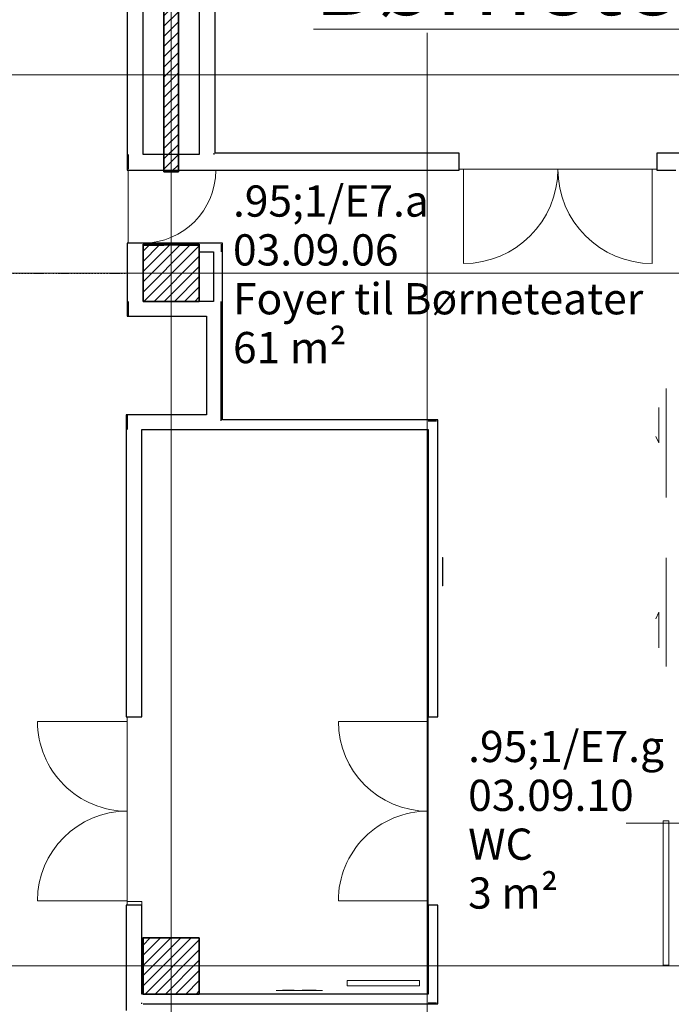
# Model space of a CAD drawing. Units: millimetres. Extents: x -20634 to 428504, y -144904 to 20003.
# Drawn here: x 83240 to 92273, y -73133 to -59485 of the extents above; entities that cross this region are included whole.
import ezdxf

# ---------------------------------------------------------------- set-up
doc = ezdxf.new("R2010")
doc.units = ezdxf.units.MM
doc.linetypes.add('Grid Line', pattern=[9.6, 5, -2, 0.6, -2])
doc.linetypes.add('Hidden', pattern=[1.6, 0.6, -1])
for name, color, linetype, lineweight in [('A-----SYP', 6, 'Continuous', 5), ('A-----TEP', 2, 'Continuous', 5), ('A-AREAIDM', 2, 'Continuous', 5), ('A-DOORSYM', 1, 'Continuous', 5), ('A-FLOROTM', 6, 'Continuous', 5), ('A-WALL', 2, 'Continuous', 5), ('A-WALLMBM', 2, 'Continuous', 5), ('Lighting Devices', 7, 'Continuous', 5), ('M-DETLEQM', 2, 'Continuous', 5), ('S-COLSPRM', 6, 'Continuous', 5), ('S-GRIDIDM', 1, 'Continuous', 5)]:
    doc.layers.add(name, color=color, linetype=linetype, lineweight=lineweight)
pattern_1 = [(45, (0, 0), (-70.71068, 70.71068), [])]

# ---------------------------------------------------------------- blocks, each defined once
blk = doc.blocks.new('Structure_UMS_rvt-1-A-00-2100 - _21_ Niveau 1 - Oversigtsplan')
at = {"layer": 'A-WALLMBM', "lineweight": 9}
h = blk.add_hatch(dxfattribs=at)
h.set_pattern_fill('FP_1', color=10, style=0, pattern_type=2)
h.set_pattern_definition(pattern_1)
h.paths.add_polyline_path([(85440, -62610), (85440, -62606), (85240, -62606), (85240, -62610)], flags=0)
h.paths.add_polyline_path([(85440, -61596), (85440, -53790), (85240, -53790), (85240, -61596)], flags=0)
at = {"layer": 'S-COLSPRM', "lineweight": 9}
h = blk.add_hatch(dxfattribs=at)
h.set_pattern_fill('FP_1', color=10, style=0, pattern_type=2)
h.set_pattern_definition(pattern_1)
h.paths.add_polyline_path([(85730, -63390), (85730, -62610), (84950, -62610), (84950, -63390)], flags=0)
h = blk.add_hatch(dxfattribs=at)
h.set_pattern_fill('FP_1', color=10, style=0, pattern_type=2)
h.set_pattern_definition(pattern_1)
h.paths.add_polyline_path([(85730, -72990), (85730, -72210), (84950, -72210), (84950, -72990)], flags=0)
at = {"layer": 'A-WALL', "color": 50, "lineweight": 35}
for p, q in [((85240, -53790), (85240, -61596)), ((85440, -61596), (85440, -53790)), ((85240, -61596), (85440, -61596)), ((85240, -62606), (85240, -62610)), ((85440, -62606), (85240, -62606)), ((85440, -62610), (85440, -62606))]:
    blk.add_line(p, q, dxfattribs=at)
at = {"layer": 'A-WALL', "color": 10, "lineweight": 9}
blk.add_line((85240, -62610), (85440, -62610), dxfattribs=at)
at = {"layer": 'S-COLSPRM', "color": 50, "lineweight": 35}
for p, q in [((85240, -62610), (84950, -62610)), ((84950, -62610), (84950, -63390)), ((85730, -62610), (85440, -62610)), ((85730, -63390), (85730, -62610)), ((84950, -63390), (85730, -63390)), ((85730, -72210), (84950, -72210)), ((84950, -72210), (84950, -72990)), ((85730, -72990), (85730, -72210)), ((84950, -72990), (85730, -72990))]:
    blk.add_line(p, q, dxfattribs=at)
at = {"layer": 'S-COLSPRM', "color": 10, "lineweight": 9}
blk.add_line((85440, -62610), (85240, -62610), dxfattribs=at)
blk = doc.blocks.new('R1 - RIOpanel Plan 2P B1000xH555-V1138-A-00-2100 - _21_ Niveau 1 - Oversigtsplan')
at = {"layer": 'M-DETLEQM', "color": 10, "lineweight": 9}
for p, q in [((500, 38), (-500, 38)), ((-500, 38), (-500, -38)), ((500, -38), (500, 38)), ((-500, -38), (500, -38))]:
    blk.add_line(p, q, dxfattribs=at)
blk = doc.blocks.new('R1 - RIOpanel Plan 2P B2000xH555-1113479-A-00-2100 - _21_ Niveau 1 - Oversigtsplan')
at = {"layer": 'M-DETLEQM', "color": 10, "lineweight": 9}
for p, q in [((1000, 38), (-1000, 38)), ((-1000, 38), (-1000, -38)), ((1000, -38), (1000, 38)), ((-1000, -38), (1000, -38))]:
    blk.add_line(p, q, dxfattribs=at)
blk = doc.blocks.new('100509Varme_UMS_rvt-1-A-00-2100 - _21_ Niveau 1 - Oversigtsplan')
at = {"color": 10, "lineweight": 9, "rotation": 89.9999999999999}
blk.add_blockref('R1 - RIOpanel Plan 2P B2000xH555-1113479-A-00-2100 - _21_ Niveau 1 - Oversigtsplan', (92198, -71590), dxfattribs=at)
at = {"color": 10, "lineweight": 9}
blk.add_blockref('R1 - RIOpanel Plan 2P B1000xH555-V1138-A-00-2100 - _21_ Niveau 1 - Oversigtsplan', (88280, -72840), dxfattribs=at)
blk = doc.blocks.new('V4-3D - V4-1557624-A-00-2100 - _21_ Niveau 1 - Oversigtsplan')
at = {"layer": 'Lighting Devices'}
for points in [[(-335, 0), (-335, -4), (305, -4), (305, 0)], [(-163.5, -4), (-163.5, -4.5), (-56.5, -4)]]:
    blk.add_hatch(color=254, dxfattribs=at).paths.add_polyline_path(points, flags=0)
at = {"layer": 'Lighting Devices', "color": 10, "lineweight": 9}
for p, q in [((-335, 0), (305, 0)), ((-335, 0), (-335, -4)), ((305, -4), (305, 0)), ((305, -4), (-335, -4)), ((-166.5, -4.5), (-248.5, -4.5)), ((-56.5, -4.5), (-163.5, -4.5)), ((108.5, -4.5), (56.5, -4.5)), ((111.5, -4.5), (218.5, -4.5))]:
    blk.add_line(p, q, dxfattribs=at)
blk = doc.blocks.new('V2-3D - V2-1544527-A-00-2100 - _21_ Niveau 1 - Oversigtsplan')
at = {"layer": 'Lighting Devices'}
blk.add_hatch(color=254, dxfattribs=at).paths.add_polyline_path([(222.5, -4), (222.5, 0), (-172.5, 0), (-172.5, -4)], flags=0)
at = {"layer": 'Lighting Devices', "color": 10, "lineweight": 9}
for p, q in [((-172.5, 0), (222.5, 0)), ((-172.5, 0), (-172.5, -4)), ((222.5, -4), (222.5, 0)), ((222.5, -4), (-172.5, -4)), ((-29, -4.5), (-136, -4.5)), ((29, -4.5), (136, -4.5))]:
    blk.add_line(p, q, dxfattribs=at)
blk = doc.blocks.new('EL_UMS_rvt-1-A-00-2100 - _21_ Niveau 1 - Oversigtsplan')
at = {"color": 94, "lineweight": 9}
for name, p, rotation in [('V2-3D - V2-1544527-A-00-2100 - _21_ Niveau 1 - Oversigtsplan', (89101, -67162), 89.9999999999998), ('V4-3D - V4-1557624-A-00-2100 - _21_ Niveau 1 - Oversigtsplan', (87101, -72943), 180)]:
    blk.add_blockref(name, p, dxfattribs=dict(at, rotation=rotation))
blk = doc.blocks.new('Door_Double - 2610 x 2610mm-8884079-A-00-2100 - _21_ Niveau 1 - Oversigtsplan')
at = {"layer": 'A-DOORSYM'}
for p, q in [((-1243, -1345.5), (-1243, -102.5)), ((1243, -1345.5), (1243, -102.5))]:
    blk.add_line(p, q, dxfattribs=at)
for centre, start, end in [((-1243, -102.5), 270, 0), ((1243, -102.5), 180, 270)]:
    blk.add_arc(centre, 1243, start, end, dxfattribs=at)
blk = doc.blocks.new('Door_Double - 2740 x 2610mm-8971232-A-00-2100 - _21_ Niveau 1 - Oversigtsplan')
at = {"layer": 'A-DOORSYM'}
for p, q in [((-1308, -1410.5), (-1308, -102.5)), ((1308, -1410.5), (1308, -102.5))]:
    blk.add_line(p, q, dxfattribs=at)
for centre, start, end in [((-1308, -102.5), 270, 0), ((1308, -102.5), 180, 270)]:
    blk.add_arc(centre, 1308, start, end, dxfattribs=at)
blk = doc.blocks.new('Door_Double - 2610 x 2610mm-8968618-A-00-2100 - _21_ Niveau 1 - Oversigtsplan')
at = {"layer": 'A-DOORSYM'}
for p, q in [((-1243, 1303), (-1243, 60)), ((1243, 1303), (1243, 60))]:
    blk.add_line(p, q, dxfattribs=at)
for centre, start, end in [((-1243, 60), 360, 90), ((1243, 60), 90, 180)]:
    blk.add_arc(centre, 1243, start, end, dxfattribs=at)
blk = doc.blocks.new('Door_Sliding Single - 1510 x 2610mm-10358034-A-00-2100 - _21_ Niveau 1 - Oversigtsplan')
at = {"layer": 'A-DOORSYM'}
for p, q in [((1248, 300), (755, 300)), ((1248, 300), (1157, 342)), ((493, 200), (2003, 200))]:
    blk.add_line(p, q, dxfattribs=at)
blk = doc.blocks.new('Door_Sliding Single - 1510 x 2610mm-10358035-A-00-2100 - _21_ Niveau 1 - Oversigtsplan')
at = {"layer": 'A-DOORSYM'}
for p, q in [((493, -200), (2003, -200)), ((1248, -300), (755, -300)), ((1248, -300), (1157, -342))]:
    blk.add_line(p, q, dxfattribs=at)
blk = doc.blocks.new('Door_Single - 1010 x 2610mm-10238228-A-00-2100 - _21_ Niveau 1 - Oversigtsplan')
at = {"layer": 'A-DOORSYM'}
blk.add_line((504, -1110.5), (504, -102.5), dxfattribs=at)
blk.add_arc((504, -102.5), 1008, 180, 270, dxfattribs=at)
blk = doc.blocks.new('CW Door_Folding_Fixed Sizes - 5920 x 11660 mm - 10-9449286-A-00-2100 - _21_ Niveau 1 - Oversigtsplan')
at = {"layer": 'A-DOORSYM'}
for p, q in [((-5762, 350), (-5762, -250)), ((-5687, 350), (-5687, -250)), ((-5612, 350), (-5612, -250)), ((-5537, 350), (-5537, -250)), ((-5462, 350), (-5462, -250)), ((-5387, 350), (-5387, -250)), ((-5312, 350), (-5312, -250)), ((-5237, 350), (-5237, -250)), ((-5162, 350), (-5162, -250)), ((-5087, 350), (-5087, -250)), ((-5012, 350), (-5012, -250))]:
    blk.add_line(p, q, dxfattribs=at)
at = {"layer": 'A-DOORSYM', "linetype": 'Hidden'}
for p, q in [((-4752, 50), (-5812, 50)), ((-5712, 50), (-5582, 50)), ((-5692, 50), (-4852, 50)), ((-4852, 50), (-4982, 50)), ((-3692, 50), (-4752, 50)), ((-4652, 50), (-4522, 50)), ((-4632, 50), (-3792, 50)), ((-3792, 50), (-3922, 50)), ((-2632, 50), (-3692, 50)), ((-3592, 50), (-3462, 50)), ((-3572, 50), (-2732, 50)), ((-2732, 50), (-2862, 50)), ((-1572, 50), (-2632, 50)), ((-2532, 50), (-2402, 50)), ((-2512, 50), (-1672, 50)), ((-1672, 50), (-1802, 50)), ((-512, 50), (-1572, 50)), ((-1472, 50), (-1342, 50)), ((-1452, 50), (-612, 50)), ((-612, 50), (-742, 50)), ((548, 50), (-512, 50)), ((-412, 50), (-282, 50)), ((-392, 50), (448, 50)), ((448, 50), (318, 50)), ((1608, 50), (548, 50)), ((648, 50), (778, 50)), ((668, 50), (1508, 50)), ((1508, 50), (1378, 50)), ((2668, 50), (1608, 50)), ((1708, 50), (1838, 50)), ((1728, 50), (2568, 50)), ((2568, 50), (2438, 50)), ((3728, 50), (2668, 50)), ((2768, 50), (2898, 50)), ((2788, 50), (3628, 50)), ((3628, 50), (3498, 50)), ((4788, 50), (3728, 50)), ((3828, 50), (3958, 50)), ((3848, 50), (4688, 50)), ((4688, 50), (4558, 50)), ((5848, 50), (4788, 50)), ((4888, 50), (5018, 50)), ((4908, 50), (5748, 50)), ((5748, 50), (5618, 50))]:
    blk.add_line(p, q, dxfattribs=at)

msp = doc.modelspace()

# ---------------------------------------------------------------- linework, layer by layer
at = {"layer": 'A-----SYP'}
for p, q in [((88890, 14783), (88890, -142436.1)), ((-2675.1, -60248.3), (145983.4, -60248.3))]:
    msp.add_line(p, q, dxfattribs=at)
at = {"layer": 'A-AREAIDM'}
msp.add_line((92909.3, -70621.3), (91647.8, -70621.3), dxfattribs=at)
at = {"layer": 'A-FLOROTM'}
for p, q in [((84745, -62582), (84745, -61572)), ((89330, -61557), (92070, -61557)), ((84730, -69150), (84730, -71709)), ((84730, -71760), (84730, -69150)), ((88900, -71760), (88900, -69150)), ((84730, -71709), (84935, -71709)), ((84935, -71709), (84935, -71760)), ((84935, -72210), (84950, -72210))]:
    msp.add_line(p, q, dxfattribs=at)
at = {"layer": 'A-WALL', "lineweight": 25}
for p, q in [((84730, -50740), (84730, -61572)), ((84950, -61352), (84950, -50725)), ((85730, -50725), (85730, -61352)), ((85950, -61337), (85950, -50740)), ((84745, -61352), (84745, -61557)), ((85730, -61352), (84950, -61352)), ((85935, -61352), (85935, -61337)), ((89330, -61337), (85950, -61337)), ((89330, -61572), (89330, -61337)), ((92070, -61337), (92070, -61572)), ((95455, -61337), (92070, -61337)), ((84730, -61572), (89330, -61572)), ((92070, -61572), (92335, -61572)), ((84730, -62582), (84730, -63595)), ((86050, -62582), (84730, -62582)), ((84950, -63390), (84950, -62597)), ((84950, -62597), (85730, -62597)), ((85730, -62597), (85730, -62705)), ((86035, -62597), (86035, -62705)), ((86050, -65032), (86050, -62582)), ((85730, -62705), (85927, -62705)), ((85927, -62705), (85927, -63390)), ((84745, -63390), (84745, -63595)), ((85927, -63390), (84950, -63390)), ((86035, -65046), (86035, -63390)), ((84730, -63595), (85830, -63595)), ((85830, -63595), (85830, -64961)), ((85830, -64961), (84715, -64961)), ((84715, -64961), (84715, -69150)), ((84730, -64961), (84730, -65166)), ((89035, -65032), (86050, -65032)), ((89020, -65046), (88900, -65046)), ((88900, -65047), (89020, -65047)), ((89035, -69150), (89035, -65032)), ((84935, -65166), (88900, -65166)), ((84935, -69150), (84935, -65166)), ((88900, -65166), (88900, -69150)), ((84715, -69150), (84935, -69150)), ((88900, -69150), (89035, -69150)), ((84935, -71760), (84715, -71760)), ((84715, -71760), (84715, -73220)), ((84935, -72990), (84935, -71760)), ((88900, -71760), (88900, -72990)), ((89035, -71760), (88900, -71760)), ((89035, -73125), (89035, -71760)), ((88900, -72990), (84935, -72990)), ((84935, -73125), (84935, -73110)), ((84950, -73125), (89035, -73125)), ((88900, -73110), (89020, -73110))]:
    msp.add_line(p, q, dxfattribs=at)
at = {"layer": 'S-GRIDIDM', "linetype": 'Grid Line'}
for p, q in [((85340, -142520.4), (85340, 13845)), ((-10721, -63000), (147679, -63000)), ((-10721, -72600), (147679, -72600))]:
    msp.add_line(p, q, dxfattribs=at)

# ---------------------------------------------------------------- block references
at = {"layer": 'A-DOORSYM'}
for name, p, rotation in [('Door_Single - 1010 x 2610mm-10238228-A-00-2100 - _21_ Niveau 1 - Oversigtsplan', (84847.5, -62077), 90), ('Door_Sliding Single - 1510 x 2610mm-10358035-A-00-2100 - _21_ Niveau 1 - Oversigtsplan', (92400, -64103.5), 270), ('Door_Sliding Single - 1510 x 2610mm-10358034-A-00-2100 - _21_ Niveau 1 - Oversigtsplan', (92400, -68945), 90), ('Door_Double - 2610 x 2610mm-8884079-A-00-2100 - _21_ Niveau 1 - Oversigtsplan', (84832.5, -70455), 270), ('Door_Double - 2610 x 2610mm-8968618-A-00-2100 - _21_ Niveau 1 - Oversigtsplan', (88960, -70455), 90)]:
    msp.add_blockref(name, p, dxfattribs=dict(at, rotation=rotation))
for name, p in [('Door_Double - 2740 x 2610mm-8971232-A-00-2100 - _21_ Niveau 1 - Oversigtsplan', (90700, -61454.5)), ('CW Door_Folding_Fixed Sizes - 5920 x 11660 mm - 10-9449286-A-00-2100 - _21_ Niveau 1 - Oversigtsplan', (78885.8, -63055))]:
    msp.add_blockref(name, p, dxfattribs=at)

# ---------------------------------------------------------------- texts
at = {"layer": 'A-AREAIDM', "char_height": 432.754, "attachment_point": 1, "line_spacing_factor": 0.938532}
for s, insert, width in [('\\fArial|b0|i0|c0|p34|;\\W.95;1/E7.a\\P03.09.06\\PFoyer til Børneteater\\P61 m²', (86196.6, -61782.5), 6166.838), ('\\fArial|b0|i0|c0|p34|;\\W.95;1/E7.g\\P03.09.10\\PWC\\P3 m²', (89456.7, -69342.4), 2629.354)]:
    msp.add_mtext(s, dxfattribs=dict(at, insert=insert, width=width))

# ---------------------------------------------------------------- next in the draw order: texts
at = {"layer": 'A-----TEP', "color": 7, "insert": (87312.9, -58435.7), "char_height": 983.533, "width": 8640, "attachment_point": 1, "line_spacing_factor": 0.938532, "bg_fill": 3, "box_fill_scale": 1.25, "bg_fill_color": 0, "bg_fill_transparency": 0}
msp.add_mtext('\\fArial|b0|i0|c0|p34|;\\LBørneteater', dxfattribs=at)

# ---------------------------------------------------------------- next in the draw order: block references
at = {"lineweight": 5}
for name in ['Structure_UMS_rvt-1-A-00-2100 - _21_ Niveau 1 - Oversigtsplan', 'EL_UMS_rvt-1-A-00-2100 - _21_ Niveau 1 - Oversigtsplan', '100509Varme_UMS_rvt-1-A-00-2100 - _21_ Niveau 1 - Oversigtsplan']:
    msp.add_blockref(name, (0, 0), dxfattribs=at)

doc.saveas('drawing.dxf')
